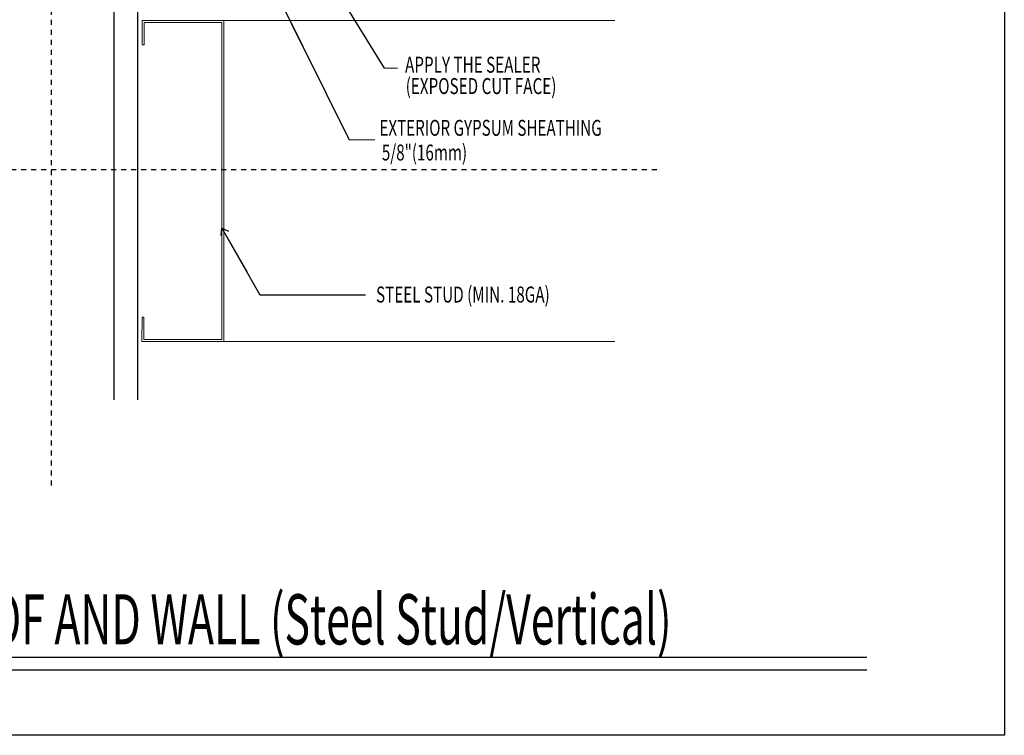
# Model space of a CAD drawing. Units: inches. Extents: x -32 to 126, y 0 to 91.
# Drawn here: x 43 to 63, y 61 to 75 of the extents above; entities that cross this region are included whole.
import ezdxf
from ezdxf.enums import TextEntityAlignment as Align

# ---------------------------------------------------------------- set-up
doc = ezdxf.new("R2010")
doc.units = ezdxf.units.IN
doc.header["$LTSCALE"] = 0.01
doc.header["$MEASUREMENT"] = 0
doc.linetypes.add('CENTER', pattern=[50.8, 31.75, -6.35, 6.35, -6.35])
doc.linetypes.add('HIDDEN2', pattern=[0.1875, 0.125, -0.0625])
doc.layers.get('Defpoints').update_dxf_attribs({"color": 121})
for name, color, linetype in [('CERACLAD-DETAIL-TITLE-HEAVY', 6, 'Continuous'), ('CERACLAD-DIMENSION', 1, 'Continuous'), ('CERACLAD-LIGHT-CONTINUOUS', 5, 'Continuous'), ('CERACLAD-TXT-NOTES', 2, 'Continuous'), ('CERACLAD-TXT-TITLES', 4, 'Continuous'), ('CERACLAD-X-LIGHT-LINE-HIDDEN2', 9, 'HIDDEN2')]:
    doc.layers.add(name, color=color, linetype=linetype)
doc.styles.add('CERACLAD-NOTES', font='archquik.shx', dxfattribs={"width": 0.75})
doc.styles.add('CERACLAD-NOTES1', font='archquik.shx', dxfattribs={"width": 0.75})
doc.styles.add('CERACLAD-TITLES', font='x-opta.shx', dxfattribs={"width": 0.75})
doc.dimstyles.get("Standard").update_dxf_attribs({"dimtxt": 0.18, "dimasz": 0.18, "dimexe": 0.18, "dimexo": 0.0625, "dimgap": 0.09, "dimtad": 0, "dimtih": 1, "dimtoh": 1, "dimdec": 4, "dimzin": 0, "dimdsep": 46, "dimtxsty": 'Standard', "dimcen": 0.09, "dimadec": 0, "dimazin": 0, "dimtfac": 1, "dimtdec": 4, "dimtofl": 0, "dimtmove": 0, "dimatfit": 3, "dimfxl": 1, "dimtolj": 1, "dimtzin": 0, "dimarcsym": 0})

# ---------------------------------------------------------------- blocks, each defined once
blk = doc.blocks.new('DETAIL-TITLE-1')
at = {"layer": 'CERACLAD-DETAIL-TITLE-HEAVY'}
blk.add_line((0.25, 0), (6.2516, 0), dxfattribs=at)
at = {"layer": 'CERACLAD-DETAIL-TITLE-HEAVY', "color": 1}
blk.add_line((0.2421, -0.0625), (6.2516, -0.0625), dxfattribs=at)
at = {"style": 'CERACLAD-TITLES', "width": 0.75}
blk.add_attdef('DET-TITLE', text='', height=0.25, dxfattribs=at).set_placement((0.3699, -0.015), align=Align.BOTTOM_LEFT)
blk.add_attdef('DET', text='', height=0.1875, dxfattribs=at).set_placement((0, 0), align=Align.MIDDLE_CENTER)
at = {"style": 'CERACLAD-NOTES1', "width": 0.75}
blk.add_attdef('SCALE', text='', height=0.0938, dxfattribs=at).set_placement((6.2473, -0.2413), align=Align.BOTTOM_RIGHT)
blk = doc.blocks.new('Fill-tech-ALL-DETAILS_Steel_Gyp_V')
at = {"layer": 'CERACLAD-LIGHT-CONTINUOUS'}
for p, q in [((1142.529, 1700.629), (1142.529, 2196.54)), ((1154.529, 1700.629), (1154.529, 2196.54))]:
    blk.add_line(p, q, dxfattribs=at)
at = {"layer": 'CERACLAD-LIGHT-CONTINUOUS', "linetype": 'Continuous', "lineweight": 15}
for p, q in [((1156.624, 1879.251), (1156.624, 1891.42)), ((1156.624, 1879.251), (1156.624, 1891.42)), ((1156.624, 1891.42), (1197.782, 1891.42)), ((1156.624, 1891.42), (1394.581, 1891.42)), ((1157.624, 1879.251), (1157.624, 1890.42)), ((1157.624, 1890.42), (1196.782, 1890.42)), ((1196.782, 1890.42), (1196.767, 1731.075)), ((1197.782, 1891.42), (1197.767, 1730.076)), ((1156.624, 1879.251), (1157.624, 1879.251)), ((1156.611, 1742.252), (1156.609, 1730.083)), ((1156.611, 1742.252), (1156.609, 1730.083)), ((1156.611, 1742.252), (1157.611, 1742.252)), ((1157.611, 1742.252), (1157.609, 1731.083)), ((1156.609, 1730.083), (1197.767, 1730.076)), ((1156.609, 1730.083), (1394.565, 1730.083)), ((1157.609, 1731.083), (1196.767, 1731.076)), ((1192.568, 1730.076), (1192.568, 1730.076)), ((1193.568, 1731.076), (1193.568, 1731.076))]:
    blk.add_line(p, q, dxfattribs=at)
at = {"layer": 'CERACLAD-TXT-NOTES', "lineweight": 5}
for points in [[(1278.546, 1867.474), (1285.245, 1867.437)], [(1260.807, 1831.506), (1273.8, 1831.506)]]:
    blk.add_lwpolyline(points, dxfattribs=at)
at = {"layer": 'CERACLAD-TXT-NOTES'}
blk.add_lwpolyline([(1215.985, 1753.531), (1269.137, 1753.496)], dxfattribs=at)
at = {"layer": 'CERACLAD-X-LIGHT-LINE-HIDDEN2', "linetype": 'CENTER'}
for p, q in [((1110.982, 2254.537), (1110.982, 1656.291)), ((1415.636, 1816.38), (981.302, 1816.38))]:
    blk.add_line(p, q, dxfattribs=at)
at = {"layer": 'Defpoints'}
blk.add_lwpolyline([(795.325, 1531.988), (795.325, 2297.981), (1590.581, 2297.981), (1590.581, 1531.988)], close=True, dxfattribs=at)
at = {"layer": 'CERACLAD-TXT-TITLES'}
ref = blk.add_blockref('DETAIL-TITLE-1', (889.807, 1571.308), dxfattribs=dict(at, xscale=101.010101, yscale=101.010101, zscale=101.010101))
ref.add_attrib('DET-TITLE', 'LOW SLOPE ROOF AND WALL (Steel Stud/Vertical)', dxfattribs={"layer": '0', "height": 25.25253, "style": 'CERACLAD-TITLES', "width": 0.625}).set_placement((927.166, 1569.792), align=Align.BOTTOM_LEFT)
at = {"layer": 'CERACLAD-TXT-NOTES', "style": 'CERACLAD-NOTES', "width": 0.7}
for s, p in [('APPLY THE SEALER', (1288.975, 1865.233)), ('(EXPOSED CUT FACE)', (1289.293, 1854.487)), ('STEEL STUD (MIN. 18GA)', (1274.386, 1749.647))]:
    blk.add_text(s, height=8.04058, dxfattribs=at).set_placement(p)
for s, rotation, p in [('EXTERIOR GYPSUM SHEATHING ', 359.9964, (1276.098, 1833.499)), ('5/8"(16mm)', 359.99463, (1277.292, 1821.085))]:
    blk.add_text(s, height=8, rotation=rotation, dxfattribs=at).set_placement(p)
at = {"layer": 'CERACLAD-TXT-NOTES', "lineweight": 5}
for points in [[(1227.424, 1950.188), (1278.546, 1867.474)], [(1226.062, 1901.443), (1260.807, 1831.506)]]:
    blk.add_leader(points, dimstyle='Standard', override={"dimscale": 3, "dimasz": 1, "dimtad": 0, "dimclrd": 0, "dimldrblk": 'Open90'}, dxfattribs=at)
at = {"layer": 'CERACLAD-TXT-NOTES'}
blk.add_leader([(1196.776, 1787.091), (1215.985, 1753.531)], dimstyle='Standard', override={"dimscale": 3, "dimasz": 1, "dimtad": 0, "dimclrd": 0, "dimldrblk": 'Open90'}, dxfattribs=at)

msp = doc.modelspace()

# ---------------------------------------------------------------- block references
at = {"layer": 'CERACLAD-DIMENSION', "color": 6, "xscale": 0.0397, "yscale": 0.0397, "zscale": 0.0397}
msp.add_blockref('Fill-tech-ALL-DETAILS_Steel_Gyp_V', (0, 0), dxfattribs=at)

doc.saveas('drawing.dxf')
